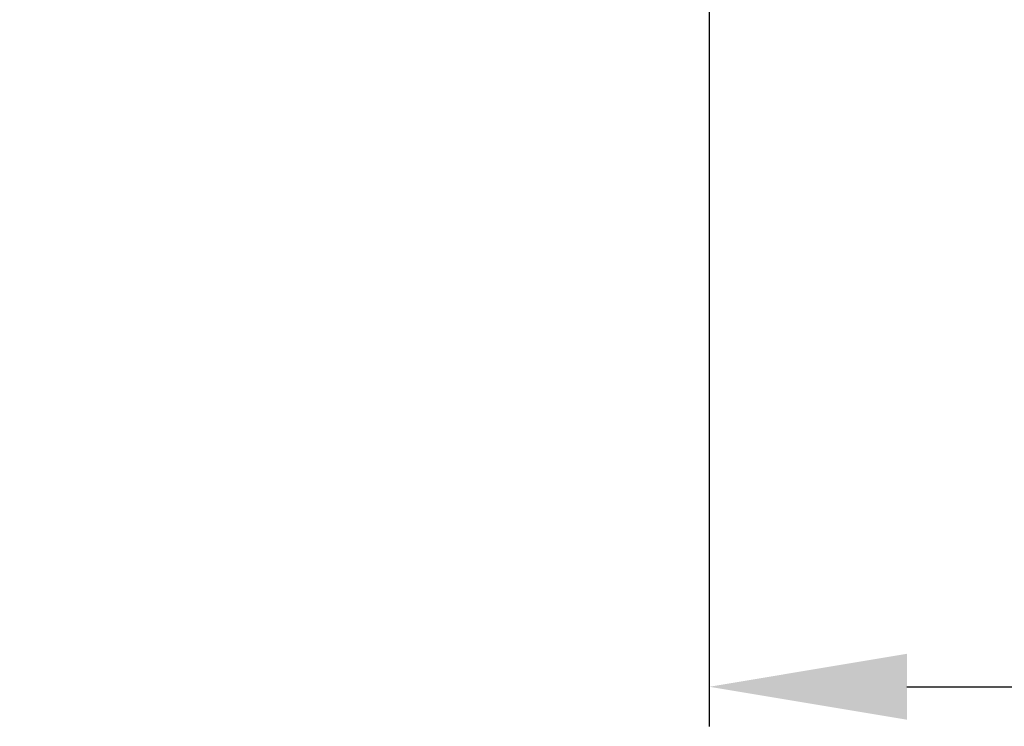
# Model space of a CAD drawing. Units: inches. Extents: x 9579 to 17190, y -7956 to -5376.
# Drawn here: x 11921 to 12046, y -7131 to -7041 of the extents above; entities that cross this region are included whole.
import ezdxf

# ---------------------------------------------------------------- set-up
doc = ezdxf.new("R2010")
doc.units = ezdxf.units.IN
doc.header["$LTSCALE"] = 4
doc.header["$MEASUREMENT"] = 0
doc.layers.get('0').update_dxf_attribs({"lineweight": 15})
doc.styles.add('style2', font='arial.ttf', dxfattribs={"height": 30})
doc.dimstyles.new('212', dxfattribs={"dimtxt": 30, "dimasz": 25, "dimexe": 5, "dimexo": 10, "dimgap": 10, "dimtad": 1, "dimtoh": 1, "dimdec": 0, "dimzin": 0, "dimdsep": 46, "dimtxsty": 'style2', "dimcen": 0, "dimadec": 0, "dimazin": 0, "dimtfac": 1, "dimtdec": 0, "dimtofl": 0, "dimtmove": 0, "dimatfit": 3, "dimfxl": 1, "dimtolj": 1, "dimtzin": 0, "dimarcsym": 0})

# ---------------------------------------------------------------- blocks, each defined once
blk = doc.blocks.new('*D13')
at = {"color": 0, "lineweight": -2, "transparency": 16777216}
for p, q in [((12333.39, -6855.43), (12333.39, -7130.76)), ((12008.43, -7029.22), (12008.43, -7130.76)), ((12033.43, -7125.76), (12308.39, -7125.76))]:
    blk.add_line(p, q, dxfattribs=at)
at = {"color": 0, "transparency": 16777216}
for points in [[(12033.43, -7121.59), (12033.43, -7129.92), (12008.43, -7125.76)], [(12308.39, -7121.59), (12308.39, -7129.92), (12333.39, -7125.76)]]:
    blk.add_solid(points, dxfattribs=at)
at = {"layer": 'Defpoints', "color": 0, "transparency": 16777216}
for p in [(12333.39, -6845.43), (12008.43, -7019.22), (12333.39, -7125.76)]:
    blk.add_point(p, dxfattribs=at)
at = {"color": 0, "transparency": 16777216, "insert": (12170.91, -7100.43), "char_height": 30, "attachment_point": 5, "style": 'style2'}
blk.add_mtext('\\A1;325', dxfattribs=at)

msp = doc.modelspace()

# ---------------------------------------------------------------- dimensions: what is measured, and where the dimension line sits
at = {"color": 7}
dim = msp.add_linear_dim(base=(12333.39, -7125.76), p1=(12008.43, -7019.22), p2=(12333.39, -6845.43), dimstyle='212', dxfattribs=at)
dim.commit()
dim.dimension.update_dxf_attribs({"geometry": '*D13', "text_midpoint": (12170.91, -7125.76), "dimtype": 160})

# ---------------------------------------------------------------- leaders
at = {"color": 0}
msp.add_leader([(11987.64, -6881.04), (11715.52, -7068.94), (11351.16, -7070.82)], dimstyle='212', dxfattribs=at)

doc.saveas('drawing.dxf')
